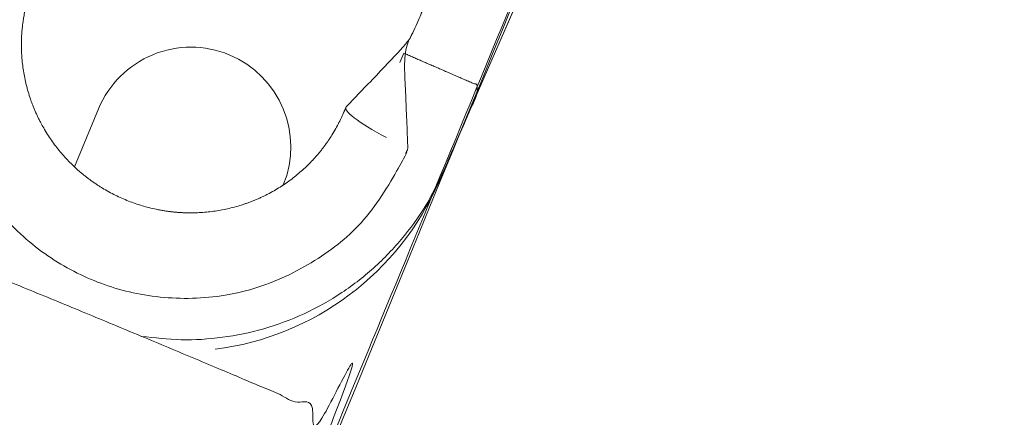
# Model space of a CAD drawing. Units: millimetres. Extents: x -4201 to 7728, y -8402 to 13039.
# Drawn here: x 4741 to 4771, y -1914 to -1902 of the extents above; entities that cross this region are included whole.
import ezdxf

# ---------------------------------------------------------------- set-up
doc = ezdxf.new("R2010")
doc.units = ezdxf.units.MM
doc.header["$LTSCALE"] = 6
doc.layers.add('HAGS-Plan', color=7, linetype='Continuous')

# ---------------------------------------------------------------- blocks, each defined once
blk = doc.blocks.new('PB-21-05-073S_Plan')
at = {"layer": 'HAGS-Plan', "color": 0, "linetype": 'Continuous', "lineweight": 0}
for p, q in [((4753.025, -1903.485), (4752.902, -1903.768)), ((4751.416, -1905.329), (4751.416, -1905.329))]:
    blk.add_line(p, q, dxfattribs=at)
for points in [[(4968.876, -1949.877, 0.511398), (4964.012, -1949.826), (4912.316, -1911.674, 0.160299), (4500, -1776, 0.160299), (4087.684, -1911.674), (4035.988, -1949.826, 0.511395), (4031.124, -1949.877)], [(4764.017, -1869.442, -0.055511), (4889.751, -1942.249), (4941.447, -1980.401)], [(4941.447, -1980.401), (4889.751, -1942.249, 0.05494), (4765.385, -1870.044)], [(4747.356, -1912.375, 0.26444), (4754.078, -1907.332), (4755.195, -1904.765), (4756.112, -1902.655), (4756.969, -1900.685), (4757.532, -1899.39)], [(4749.4, -1907.442, 0.413327), (4747.773, -1903.531, 0.414214), (4743.853, -1905.154), (4743.13, -1906.9)]]:
    blk.add_lwpolyline(points, format="xyb", dxfattribs=at)
blk.add_lwpolyline([(4755.318, -1904.482), (4756.163, -1902.537), (4756.97, -1900.682), (4757.608, -1899.214)], dxfattribs=at)
blk.add_ellipse((4754.49, -1906.508), major_axis=(-3.21, 1.396), ratio=0.120835, start_param=-0.043682, end_param=0.955324, dxfattribs=at)
for points, weights, degree, knots in [([(4567.103, -2338), (4568.207, -2335.334), (4569.311, -2332.669), (4570.415, -2330.003), (4570.415, -2330.002), (4570.415, -2330.001), (4570.415, -2330), (4570.415, -2330), (4570.416, -2330), (4570.416, -2330), (4573.562, -2329.374), (4576.707, -2328.749), (4579.853, -2328.123), (4636.958, -2190.26), (4694.062, -2052.397), (4751.167, -1914.535), (4751.167, -1914.535), (4751.123, -1914.516), (4750.937, -1914.436), (4750.795, -1914.375), (4750.419, -1914.215), (4750.186, -1914.115), (4749.645, -1913.884), (4749.339, -1913.754), (4748.685, -1913.476), (4748.315, -1913.319), (4747.51, -1912.979), (4747.075, -1912.796), (4746.166, -1912.414), (4745.692, -1912.216), (4744.739, -1911.818), (4744.259, -1911.619), (4743.331, -1911.235), (4742.851, -1911.036), (4741.895, -1910.643), (4741.42, -1910.448), (4740.508, -1910.076), (4740.07, -1909.897), (4739.26, -1909.569), (4738.888, -1909.418), (4738.23, -1909.152), (4737.921, -1909.028), (4737.376, -1908.809), (4737.14, -1908.714), (4736.761, -1908.562), (4736.617, -1908.505), (4736.429, -1908.43), (4736.385, -1908.412), (4736.385, -1908.412), (4728.631, -1927.131), (4720.877, -1945.851), (4713.123, -1964.571), (4682.999, -1952.58), (4651.972, -1943.168), (4620.263, -1936.402)], [1, 1, 1, 1, 1, 1, 1, 1, 1, 1, 1, 1, 1, 1, 1, 1, 1, 1, 1, 1, 1, 1, 1, 1, 1, 1, 1, 1, 1, 1, 1, 1, 1, 1, 1, 1, 1, 1, 1, 1, 1, 1, 1, 1, 1, 1, 1, 1, 1, 1, 1, 1, 0.99763300246, 0.99763300246, 1], 3, [0, 0, 0, 0, 1, 1, 1, 2, 2, 2, 3, 3, 3, 4, 4, 4, 5, 5, 5, 6.506764, 6.506764, 8.013528, 8.013528, 9.520291, 9.520291, 11.027055, 11.027055, 12.533819, 12.533819, 14.040583, 14.040583, 15.547346, 15.547346, 17.05411, 17.05411, 18.560874, 18.560874, 20.067638, 20.067638, 21.574401, 21.574401, 23.081165, 23.081165, 24.587929, 24.587929, 26.094693, 26.094693, 27.601457, 27.601457, 29.10822, 29.10822, 29.10822, 30.10822, 30.10822, 30.10822, 30.276805, 30.276805, 30.276805, 30.276805]), ([(4742.018, -1892.435), (4741.699, -1893.169), (4741.38, -1893.903), (4740.977, -1894.831), (4740.573, -1895.759), (4740.151, -1896.731), (4739.728, -1897.703), (4740.874, -1898.202), (4742.02, -1898.7), (4740.933, -1899.634), (4739.845, -1900.569), (4739.805, -1900.66), (4739.766, -1900.751), (4736.896, -1907.351), (4743.545, -1910.242), (4750.193, -1913.133), (4753.063, -1906.533), (4753.103, -1906.442), (4753.142, -1906.351), (4753.084, -1904.918), (4753.025, -1903.485), (4753.448, -1902.513), (4753.871, -1901.54), (4754.274, -1900.613), (4754.678, -1899.685), (4754.867, -1899.249), (4755.057, -1898.813)], [1, 1, 1, 1, 1, 1, 1, 1, 1, 1, 1, 1, 1, 0.707106781187, 1, 0.707106781187, 1, 1, 1, 1, 1, 1, 1, 1, 1, 1, 1], 2, [0, 0, 0, 1, 1, 2, 2, 3, 3, 4, 4, 5, 5, 6, 6, 7.570796, 7.570796, 9.141593, 9.141593, 10.141593, 10.141593, 11.141593, 11.141593, 12.141593, 12.141593, 13.141593, 13.141593, 14.141593, 14.141593, 14.141593]), ([(4742.024, -1901.068), (4742.024, -1901.074), (4742.022, -1901.081), (4742.02, -1901.086), (4741.993, -1901.147), (4741.967, -1901.208), (4741.941, -1901.268), (4741.727, -1901.76), (4741.594, -1902.287), (4741.504, -1903.358), (4741.547, -1903.901), (4741.804, -1904.944), (4742.017, -1905.445), (4742.59, -1906.354), (4742.948, -1906.762), (4743.774, -1907.446), (4744.24, -1907.722), (4745.234, -1908.116), (4745.762, -1908.234), (4746.827, -1908.302), (4747.364, -1908.251), (4748.397, -1907.985), (4748.891, -1907.769), (4749.789, -1907.193), (4750.191, -1906.831), (4750.799, -1906.074), (4751.027, -1905.696), (4751.201, -1905.295), (4751.228, -1905.234), (4751.254, -1905.174), (4751.28, -1905.113)], [1, 0.999840997991, 0.999840997991, 1, 1, 1, 1, 1, 1, 1, 1, 1, 1, 1, 1, 1, 1, 1, 1, 1, 1, 1, 1, 1, 1, 1, 1, 1, 1, 1, 1], 3, [0, 0, 0, 0, 0.043682, 0.043682, 0.043682, 1.043682, 1.043682, 1.043682, 1.368152, 1.368152, 1.691663, 1.691663, 2.012782, 2.012782, 2.331179, 2.331179, 2.647592, 2.647592, 2.963391, 2.963391, 3.280115, 3.280115, 3.599026, 3.599026, 3.920665, 3.920665, 4.185274, 4.185274, 4.185274, 5.185274, 5.185274, 5.185274, 5.185274]), ([(4745.144, -1911.987), (4751.616, -1912.997), (4754.209, -1907.031), (4754.764, -1905.757), (4755.318, -1904.482), (4754.171, -1903.984), (4753.025, -1903.485)], [1, 0.791970962763, 1, 1, 1, 1, 1], 2, [0, 0, 0, 1.313532, 1.313532, 2.313532, 2.313532, 3.313532, 3.313532, 3.313532])]:
    blk.add_rational_spline(points, weights, degree=degree, knots=knots, dxfattribs=at)
blk.add_open_spline([(4751.291, -1905.097), (4751.612, -1904.761), (4751.934, -1904.424), (4752.434, -1903.9), (4752.617, -1903.707), (4752.822, -1903.488), (4752.86, -1903.448), (4752.926, -1903.376), (4752.955, -1903.344), (4753.033, -1903.258), (4753.072, -1903.212), (4753.135, -1903.137), (4753.159, -1903.105), (4753.222, -1903.017), (4753.251, -1902.966), (4753.273, -1902.914)], degree=3, knots=[0, 0, 0, 0, 1.401884, 1.401884, 2.171454, 2.171454, 2.352072, 2.352072, 2.517178, 2.517178, 2.850267, 2.850267, 3.185644, 3.185644, 3.877903, 3.877903, 3.877903, 3.877903], dxfattribs=at)

msp = doc.modelspace()

# ---------------------------------------------------------------- block references
msp.add_blockref('PB-21-05-073S_Plan', (0, 0))

doc.saveas('drawing.dxf')
